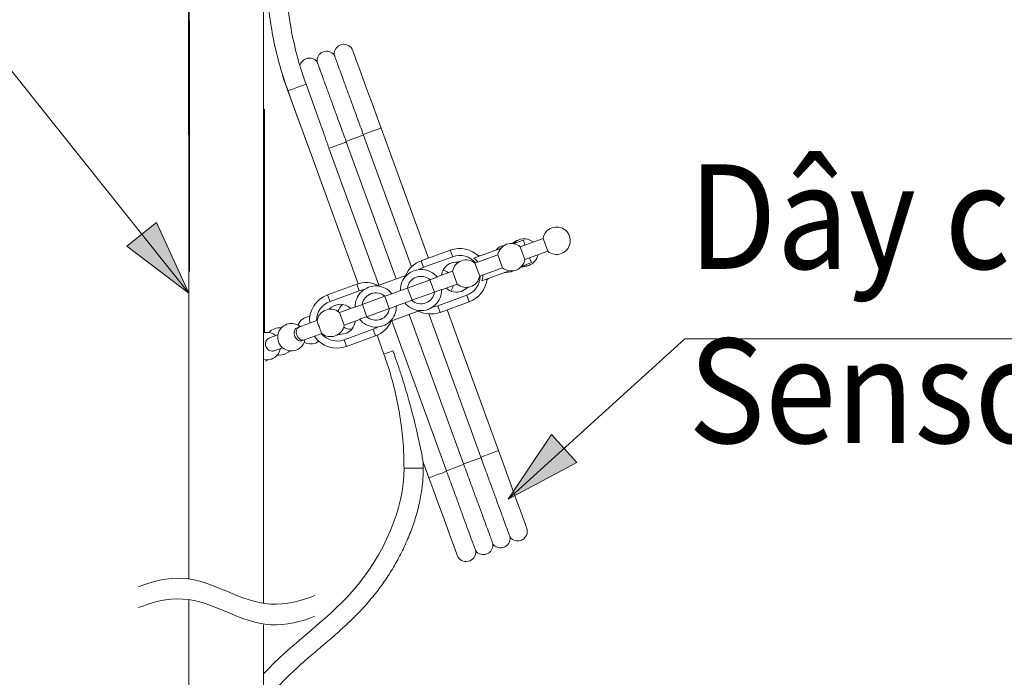
# Model space of a CAD drawing. Units: inches. Extents: x 4881 to 5425, y -24 to 268.
# Drawn here: x 5244 to 5282, y 90 to 115 of the extents above; entities that cross this region are included whole.
import ezdxf

# ---------------------------------------------------------------- set-up
doc = ezdxf.new("R2010")
doc.units = ezdxf.units.IN
doc.header["$MEASUREMENT"] = 0
doc.layers.add('Layer 1', color=7, linetype='Continuous', lineweight=0)
doc.styles.get("Standard").update_dxf_attribs({"font": 'arial.ttf'})

msp = doc.modelspace()

# ---------------------------------------------------------------- hatches: boundary and pattern name
at = {"layer": 'Layer 1', "transparency": 33554687}
h = msp.add_hatch(color=256, dxfattribs=at)
h.dxf.hatch_style = 2
h.paths.add_polyline_path([(5250.91774, 104.97798), (5249.68037, 107.68662), (5248.55136, 106.78569), (5250.91774, 104.97798)])
h = msp.add_hatch(color=256, dxfattribs=at)
h.dxf.hatch_style = 2
h.paths.add_polyline_path([(5263.13611, 97.09976), (5265.76126, 98.50596), (5264.79095, 99.57573), (5263.13611, 97.09976)])

# ---------------------------------------------------------------- linework, layer by layer
at = {"layer": 'Layer 1', "lineweight": 20}
for p, q in [((5250.91774, 105.81906), (5250.90147, 120.92596)), ((5253.78109, 105.81906), (5253.76452, 120.92596)), ((5257.20926, 114.22495), (5257.19299, 114.27007)), ((5257.20926, 114.22495), (5257.19299, 114.27007)), ((5257.25807, 114.09111), (5257.20926, 114.22495)), ((5257.25807, 114.09111), (5257.20926, 114.22495)), ((5257.33757, 113.87286), (5257.25807, 114.09111)), ((5257.33757, 113.87286), (5257.25807, 114.09111)), ((5257.44532, 113.57664), (5257.33757, 113.87286)), ((5257.44532, 113.57664), (5257.33757, 113.87286)), ((5257.57823, 113.21105), (5257.44532, 113.57664)), ((5257.57823, 113.21105), (5257.44532, 113.57664)), ((5254.50768, 113.35655), (5254.52978, 113.22977)), ((5254.52978, 113.22977), (5254.54605, 113.18465)), ((5254.52978, 113.22977), (5254.54605, 113.18465)), ((5254.54605, 113.18465), (5254.59485, 113.05081)), ((5254.54605, 113.18465), (5254.59485, 113.05081)), ((5254.59485, 113.05081), (5254.67436, 112.83256)), ((5254.59485, 113.05081), (5254.67436, 112.83256)), ((5257.73233, 112.78805), (5257.57823, 113.21105)), ((5257.73233, 112.78805), (5257.57823, 113.21105)), ((5254.67436, 112.83256), (5254.7821, 112.53603)), ((5254.67436, 112.83256), (5254.7821, 112.53603)), ((5254.70966, 112.73556), (5254.73575, 112.74508)), ((5254.70966, 112.73556), (5255.60875, 110.26542)), ((5254.73575, 112.74508), (5254.81096, 112.77239)), ((5254.81096, 112.77239), (5254.923, 112.81322)), ((5254.923, 112.81322), (5255.0553, 112.86141)), ((5255.0553, 112.86141), (5255.1876, 112.90961)), ((5255.1876, 112.90961), (5255.29995, 112.95043)), ((5255.29995, 112.95043), (5255.37485, 112.97775)), ((5255.37485, 112.97775), (5255.40125, 112.98727)), ((5255.9725, 111.41746), (5255.40125, 112.98727)), ((5257.90269, 112.31962), (5257.73233, 112.78805)), ((5257.90269, 112.31962), (5257.73233, 112.78805)), ((5254.7821, 112.53603), (5254.91502, 112.17075)), ((5254.7821, 112.53603), (5254.91502, 112.17075)), ((5258.08441, 111.8205), (5257.90269, 112.31962)), ((5258.08441, 111.8205), (5257.90269, 112.31962)), ((5253.80933, 112.02494), (5253.80933, 103.46281)), ((5254.91502, 112.17075), (5255.06911, 111.74744)), ((5254.91502, 112.17075), (5255.06911, 111.74744)), ((5255.06911, 111.74744), (5255.23978, 111.27932)), ((5255.06911, 111.74744), (5255.23978, 111.27932)), ((5258.27197, 111.30572), (5258.08441, 111.8205)), ((5258.27197, 111.30572), (5258.08441, 111.8205)), ((5255.23978, 111.27932), (5255.4212, 110.7802)), ((5255.23978, 111.27932), (5255.4212, 110.7802)), ((5257.90361, 111.17189), (5257.76824, 111.12247)), ((5258.04267, 111.22254), (5257.90361, 111.17189)), ((5258.16238, 111.26613), (5258.04267, 111.22254)), ((5258.24342, 111.29529), (5258.16238, 111.26613)), ((5258.27197, 111.30572), (5258.24342, 111.29529)), ((5260.08489, 106.32463), (5258.27197, 111.30572)), ((5255.4212, 110.7802), (5255.60875, 110.26542)), ((5255.4212, 110.7802), (5255.60875, 110.26542)), ((5256.89646, 110.75779), (5256.81972, 110.72986)), ((5256.94404, 110.77529), (5256.89646, 110.75779)), ((5256.98395, 110.81335), (5256.93637, 110.79616)), ((5256.93637, 110.79616), (5256.94404, 110.77529)), ((5256.94404, 110.77529), (5258.85428, 105.52714)), ((5257.06069, 110.84129), (5256.98395, 110.81335)), ((5257.15923, 110.8772), (5257.06069, 110.84129)), ((5257.26881, 110.91711), (5257.15923, 110.8772)), ((5257.3784, 110.95701), (5257.26881, 110.91711)), ((5257.47693, 110.99293), (5257.3784, 110.95701)), ((5257.55367, 111.02086), (5257.47693, 110.99293)), ((5257.60125, 111.03805), (5257.55367, 111.02086)), ((5257.65896, 111.08287), (5257.59358, 111.05892)), ((5257.59358, 111.05892), (5257.60125, 111.03805)), ((5257.60125, 111.03805), (5259.43812, 105.99157)), ((5257.76824, 111.12247), (5257.65896, 111.08287)), ((5256.32674, 110.55059), (5256.27916, 110.5331)), ((5256.27916, 110.5331), (5258.18939, 105.28525)), ((5256.40348, 110.57853), (5256.32674, 110.55059)), ((5256.50202, 110.61413), (5256.40348, 110.57853)), ((5256.6116, 110.65404), (5256.50202, 110.61413)), ((5256.7215, 110.69425), (5256.6116, 110.65404)), ((5256.81972, 110.72986), (5256.7215, 110.69425)), ((5255.60875, 110.26542), (5257.39927, 105.34541)), ((5263.3559, 106.88576), (5263.71811, 107.01775)), ((5264.46956, 107.08129), (5263.59594, 106.76359)), ((5264.46956, 107.08129), (5264.64944, 106.58739)), ((5260.92229, 106.62944), (5259.81078, 106.22486)), ((5261.01407, 106.37773), (5260.92229, 106.62944)), ((5261.8174, 106.32586), (5262.86169, 106.70588)), ((5263.59594, 106.76359), (5263.77582, 106.26937)), ((5261.01407, 106.37773), (5259.90225, 105.97315)), ((5262.74043, 106.45202), (5261.86682, 106.134)), ((5262.00526, 106.42163), (5261.98653, 106.42224)), ((5262.06419, 106.4158), (5262.00526, 106.42163)), ((5262.74043, 106.45202), (5262.92001, 105.95811)), ((5263.77582, 106.26937), (5264.64944, 106.58739)), ((5259.90225, 105.97315), (5259.81078, 106.22486)), ((5261.86682, 106.134), (5262.0467, 105.6401)), ((5262.0467, 105.6401), (5262.92001, 105.95811)), ((5263.62541, 105.98451), (5263.64199, 105.98359)), ((5263.64199, 105.98359), (5263.84489, 106.0149)), ((5263.67053, 106.02135), (5264.03275, 106.15304)), ((5263.67053, 106.02135), (5263.72947, 106.01552)), ((5263.72947, 106.01552), (5263.93237, 106.04652)), ((5263.84489, 106.0149), (5263.88786, 106.03271)), ((5253.78109, 96.30473), (5253.78109, 105.81906)), ((5259.2564, 105.67356), (5258.11971, 105.25977)), ((5260.14905, 105.49491), (5259.27973, 105.17843)), ((5260.31297, 105.0231), (5260.1423, 105.49245)), ((5261.01131, 105.82274), (5260.40874, 105.60326)), ((5261.01131, 105.82274), (5261.19088, 105.32853)), ((5262.13203, 105.46145), (5263.17632, 105.84147)), ((5262.32327, 105.49644), (5262.33739, 105.50872)), ((5262.33739, 105.50872), (5262.37883, 105.55108)), ((5262.99214, 105.77455), (5263.05108, 105.76841)), ((5263.05108, 105.76841), (5263.25398, 105.79972)), ((5263.25398, 105.79972), (5263.3427, 105.84177)), ((5256.22913, 104.92119), (5257.34064, 105.32577)), ((5257.43212, 105.07406), (5257.34064, 105.32577)), ((5259.27973, 105.17843), (5259.01144, 105.08081)), ((5259.45746, 104.71153), (5259.28648, 105.18088)), ((5260.32003, 105.02556), (5260.58831, 105.12317)), ((5260.58954, 105.10967), (5261.19088, 105.32853)), ((5261.54911, 105.17014), (5261.35634, 105.05319)), ((5261.58779, 105.20882), (5261.54911, 105.17014)), ((5256.3206, 104.66948), (5256.22913, 104.92119)), ((5256.3206, 104.66948), (5257.43212, 105.07406)), ((5257.5506, 104.54915), (5258.41992, 104.86563)), ((5258.41317, 104.86317), (5258.58384, 104.39383)), ((5258.41992, 104.86563), (5258.68821, 104.96324)), ((5259.01144, 105.08081), (5258.68821, 104.96324)), ((5259.4504, 104.70908), (5260.32003, 105.02556)), ((5260.43852, 104.50065), (5261.55003, 104.90523)), ((5261.55003, 104.90523), (5261.64151, 104.65352)), ((5257.28109, 104.46504), (5256.67944, 104.24618)), ((5257.72834, 104.08226), (5257.55736, 104.55161)), ((5258.5909, 104.39628), (5257.72128, 104.0798)), ((5258.85919, 104.4939), (5259.18242, 104.61146)), ((5260.43852, 104.50065), (5260.52999, 104.24894)), ((5260.52999, 104.24894), (5261.64151, 104.65352)), ((5256.67944, 104.24618), (5256.85932, 103.75197)), ((5257.72128, 104.0798), (5257.4533, 103.98219)), ((5258.61423, 103.90115), (5259.75092, 104.31494)), ((5259.3488, 104.16852), (5261.43185, 98.44518)), ((5260.09441, 104.18816), (5262.08906, 98.70794)), ((5262.76714, 98.95474), (5260.80411, 104.3487)), ((5255.03596, 103.56595), (5255.06942, 103.6387)), ((5255.12529, 103.68044), (5255.05775, 103.65589)), ((5255.06942, 103.6387), (5255.12529, 103.68044)), ((5255.82056, 103.93338), (5255.12529, 103.68044)), ((5257.96807, 103.60155), (5256.85656, 103.19698)), ((5256.85932, 103.75197), (5257.46189, 103.97145)), ((5257.96807, 103.60155), (5258.05986, 103.34984)), ((5258.68391, 103.92663), (5260.77464, 98.18242)), ((5254.32565, 103.38944), (5254.00057, 103.27096)), ((5255.02951, 103.47294), (5255.03596, 103.56595)), ((5255.05161, 103.37379), (5255.02951, 103.47294)), ((5255.09858, 103.28385), (5255.05161, 103.37379)), ((5255.16304, 103.21662), (5255.09858, 103.28385)), ((5255.30517, 103.18623), (5256.00044, 103.43948)), ((5256.63248, 103.40541), (5256.68681, 103.40049)), ((5256.68681, 103.40049), (5256.90997, 103.43487)), ((5258.05986, 103.34984), (5256.94834, 102.94527)), ((5258.11757, 103.37256), (5258.38155, 102.64659)), ((5273.50165, 103.23166), (5319.78964, 103.23166)), ((5254.18045, 102.77705), (5254.50553, 102.89523)), ((5255.23579, 103.18224), (5255.16304, 103.21662)), ((5255.30517, 103.18623), (5255.23579, 103.18224)), ((5255.23794, 103.16198), (5255.30517, 103.18623)), ((5255.76223, 103.07296), (5255.89423, 103.14357)), ((5256.85656, 103.19698), (5256.94834, 102.94527)), ((5254.3017, 102.6116), (5254.36125, 102.60577)), ((5254.36125, 102.60577), (5254.56416, 102.63677)), ((5254.56416, 102.63677), (5254.73943, 102.74329)), ((5254.73943, 102.74329), (5254.77289, 102.77705)), ((5258.38155, 102.64659), (5258.40795, 102.65611)), ((5258.38155, 102.64659), (5258.38186, 102.64628)), ((5258.40795, 102.65611), (5258.48285, 102.68343)), ((5258.48285, 102.68343), (5258.5952, 102.72425)), ((5258.5952, 102.72425), (5258.7275, 102.77245)), ((5253.8078, 102.4397), (5253.88178, 102.4311)), ((5253.84126, 102.3737), (5253.95729, 102.43325)), ((5253.88178, 102.4311), (5254.08437, 102.46241)), ((5262.15444, 98.73189), (5262.08906, 98.70794)), ((5262.08906, 98.70794), (5262.09673, 98.68707)), ((5262.26372, 98.77149), (5262.15444, 98.73189)), ((5262.39909, 98.82091), (5262.26372, 98.77149)), ((5262.53815, 98.87156), (5262.39909, 98.82091)), ((5262.65786, 98.91514), (5262.53815, 98.87156)), ((5262.73859, 98.94461), (5262.65786, 98.91514)), ((5262.76714, 98.95474), (5262.73859, 98.94461)), ((5262.9547, 98.44027), (5262.76714, 98.95474)), ((5262.9547, 98.44027), (5262.76714, 98.95474)), ((5259.88813, 98.27697), (5259.88322, 98.51824)), ((5259.88567, 98.51425), (5260.10393, 97.91444)), ((5261.21667, 98.34327), (5261.10708, 98.30337)), ((5261.3152, 98.37888), (5261.21667, 98.34327)), ((5261.39194, 98.40712), (5261.3152, 98.37888)), ((5261.43952, 98.42431), (5261.39194, 98.40712)), ((5261.47912, 98.46237), (5261.43185, 98.44518)), ((5261.43185, 98.44518), (5261.43952, 98.42431)), ((5261.55617, 98.49031), (5261.47912, 98.46237)), ((5261.6544, 98.52622), (5261.55617, 98.49031)), ((5261.76429, 98.56613), (5261.6544, 98.52622)), ((5261.87388, 98.60603), (5261.76429, 98.56613)), ((5261.97241, 98.64195), (5261.87388, 98.60603)), ((5262.04915, 98.66988), (5261.97241, 98.64195)), ((5262.09673, 98.68707), (5262.04915, 98.66988)), ((5263.13611, 97.94115), (5262.9547, 98.44027)), ((5263.13611, 97.94115), (5262.9547, 98.44027)), ((5259.15203, 98.27697), (5259.18027, 98.27697)), ((5259.18027, 98.27697), (5259.26008, 98.27697)), ((5259.26008, 98.27697), (5259.37919, 98.27697)), ((5259.37919, 98.27697), (5259.52008, 98.27697)), ((5259.52008, 98.27697), (5259.66098, 98.27697)), ((5259.66098, 98.27697), (5259.78039, 98.27697)), ((5259.78039, 98.27697), (5259.8602, 98.27697)), ((5259.8602, 98.27697), (5259.88813, 98.27697)), ((5260.2132, 97.95435), (5260.13247, 97.92488)), ((5260.33323, 97.99794), (5260.2132, 97.95435)), ((5260.47228, 98.04859), (5260.33323, 97.99794)), ((5260.60765, 98.0977), (5260.47228, 98.04859)), ((5260.71693, 98.13761), (5260.60765, 98.0977)), ((5260.78231, 98.16124), (5260.71693, 98.13761)), ((5260.82191, 98.19961), (5260.77464, 98.18242)), ((5260.77464, 98.18242), (5260.78231, 98.16124)), ((5260.89896, 98.22755), (5260.82191, 98.19961)), ((5260.99719, 98.26346), (5260.89896, 98.22755)), ((5261.10708, 98.30337), (5260.99719, 98.26346)), ((5260.13247, 97.92488), (5260.10393, 97.91444)), ((5260.10393, 97.91444), (5260.29148, 97.39967)), ((5260.10393, 97.91444), (5260.29148, 97.39967)), ((5263.30678, 97.47272), (5263.13611, 97.94115)), ((5263.30678, 97.47272), (5263.13611, 97.94115)), ((5260.29148, 97.39967), (5260.4729, 96.90085)), ((5260.29148, 97.39967), (5260.4729, 96.90085)), ((5263.46057, 97.04942), (5263.30678, 97.47272)), ((5263.46057, 97.04942), (5263.30678, 97.47272)), ((5260.4729, 96.90085), (5260.64357, 96.43242)), ((5260.4729, 96.90085), (5260.64357, 96.43242)), ((5263.59379, 96.68413), (5263.46057, 97.04942)), ((5263.59379, 96.68413), (5263.46057, 97.04942)), ((5263.70154, 96.38791), (5263.59379, 96.68413)), ((5263.70154, 96.38791), (5263.59379, 96.68413)), ((5260.64357, 96.43242), (5260.79736, 96.00912)), ((5260.64357, 96.43242), (5260.79736, 96.00912)), ((5263.78104, 96.16936), (5263.70154, 96.38791)), ((5263.78104, 96.16936), (5263.70154, 96.38791)), ((5263.82954, 96.03583), (5263.78104, 96.16936)), ((5263.82954, 96.03583), (5263.78104, 96.16936)), ((5260.79736, 96.00912), (5260.93058, 95.64383)), ((5260.79736, 96.00912), (5260.93058, 95.64383)), ((5263.84612, 95.9907), (5263.82954, 96.03583)), ((5263.84612, 95.9907), (5263.82954, 96.03583)), ((5260.93058, 95.64383), (5261.03832, 95.34731)), ((5260.93058, 95.64383), (5261.03832, 95.34731)), ((5261.03832, 95.34731), (5261.11783, 95.12906)), ((5261.03832, 95.34731), (5261.11783, 95.12906)), ((5261.11783, 95.12906), (5261.16663, 94.99522)), ((5261.11783, 95.12906), (5261.16663, 94.99522)), ((5261.16663, 94.99522), (5261.1829, 94.9504)), ((5261.16663, 94.99522), (5261.1829, 94.9504))]:
    msp.add_line(p, q, dxfattribs=at)
for points in [[(5250.91774, 104.97798), (5242.77093, 115.18789), (5239.2344, 115.18789)], [(5263.13611, 97.09976), (5269.89637, 103.23166), (5273.50165, 103.23166)]]:
    msp.add_lwpolyline(points, dxfattribs=at)
at = {"layer": 'Layer 1'}
for points in [[(5250.91774, 104.97798), (5249.68037, 107.68662), (5248.55136, 106.78569), (5250.91774, 104.97798)], [(5263.13611, 97.09976), (5265.76126, 98.50596), (5264.79095, 99.57573), (5263.13611, 97.09976)]]:
    msp.add_lwpolyline(points, dxfattribs=at)
at = {"layer": 'Layer 1', "lineweight": 20}
for points, knots in [([(5250.93094, 120.92596), (5250.93094, 120.88452), (5250.93094, 120.84308), (5250.93094, 120.80164), (5250.93769, 115.80765), (5250.94199, 110.81335), (5250.94598, 105.81906)], [0, 0, 0, 0, 1, 1, 1, 2, 2, 2, 2]), ([(5253.89467, 117.35689), (5253.89712, 117.16873), (5253.89958, 116.98025), (5253.90664, 116.79239), (5253.91984, 116.43969), (5253.94931, 116.08729), (5253.99228, 115.73674), (5254.03495, 115.38619), (5254.09113, 115.03748), (5254.16019, 114.69092), (5254.22926, 114.34466), (5254.31122, 114.00056), (5254.40975, 113.66167), (5254.50031, 113.3501), (5254.60498, 113.04283), (5254.70966, 112.73556)], [0, 0, 0, 0, 1, 1, 1, 2, 2, 2, 3, 3, 3, 4, 4, 4, 5, 5, 5, 5]), ([(5255.40125, 112.98727), (5255.34262, 113.15549), (5255.28368, 113.32339), (5255.22904, 113.49284), (5255.12375, 113.81945), (5255.03412, 114.15127), (5254.95738, 114.48617), (5254.88094, 114.82076), (5254.8174, 115.15842), (5254.76675, 115.49823), (5254.7161, 115.83804), (5254.67865, 116.17969), (5254.65809, 116.52257), (5254.64151, 116.80006), (5254.63599, 117.07848), (5254.63077, 117.35689)], [0, 0, 0, 0, 1, 1, 1, 2, 2, 2, 3, 3, 3, 4, 4, 4, 5, 5, 5, 5]), ([(5257.19299, 114.27007), (5257.12914, 114.44504), (5256.94496, 114.5448), (5256.76355, 114.50244), (5256.58244, 114.46039), (5256.46119, 114.28941), (5256.48114, 114.10431)], [0, 0, 0, 0, 1, 1, 1, 2, 2, 2, 2]), ([(5256.48237, 114.10492), (5256.38199, 114.236), (5256.20641, 114.28419), (5256.05324, 114.2231), (5255.89975, 114.16171), (5255.80613, 114.00577), (5255.82393, 113.84155)], [0, 0, 0, 0, 1, 1, 1, 2, 2, 2, 2]), ([(5255.82516, 113.84186), (5255.73645, 113.95789), (5255.58757, 114.01038), (5255.44576, 113.976), (5255.30394, 113.94131), (5255.19589, 113.82651), (5255.17041, 113.68254)], [0, 0, 0, 0, 1, 1, 1, 2, 2, 2, 2]), ([(5255.82455, 113.84155), (5255.82424, 113.84216), (5255.82424, 113.84278), (5255.82393, 113.84339), (5255.81964, 113.85536), (5255.82885, 113.83019), (5255.84082, 113.79704), (5255.8534, 113.76297), (5255.86875, 113.7206), (5255.88993, 113.66259), (5255.9105, 113.60611), (5255.93659, 113.53458), (5255.96698, 113.45109), (5255.99829, 113.36545), (5256.0342, 113.26722), (5256.07442, 113.15702), (5256.1134, 113.0502), (5256.15668, 112.93202), (5256.20303, 112.80463), (5256.25092, 112.67386), (5256.30249, 112.53296), (5256.35652, 112.38409), (5256.40931, 112.23981), (5256.46487, 112.08787), (5256.52228, 111.9307), (5256.58121, 111.76893), (5256.6423, 111.60164), (5256.70461, 111.43127), (5256.78074, 111.22254), (5256.8584, 111.0095), (5256.93637, 110.79616)], [0, 0, 0, 0, 1, 1, 1, 2, 2, 2, 3, 3, 3, 4, 4, 4, 5, 5, 5, 6, 6, 6, 7, 7, 7, 8, 8, 8, 9, 9, 9, 10, 10, 10, 10]), ([(5256.48176, 114.10431), (5256.48145, 114.10492), (5256.48114, 114.10584), (5256.48114, 114.10646), (5256.47685, 114.11812), (5256.48605, 114.09295), (5256.49803, 114.0598), (5256.5103, 114.02603), (5256.52596, 113.98367), (5256.54714, 113.92535), (5256.56771, 113.86887), (5256.5938, 113.79735), (5256.62419, 113.71416), (5256.6555, 113.62821), (5256.69141, 113.52998), (5256.73163, 113.41978), (5256.77061, 113.31296), (5256.81389, 113.19508), (5256.86024, 113.06769), (5256.90813, 112.93662), (5256.95939, 112.79572), (5257.01372, 112.64715), (5257.06652, 112.50257), (5257.12208, 112.35063), (5257.17949, 112.19346), (5257.23842, 112.03169), (5257.29951, 111.8644), (5257.36182, 111.69403), (5257.43795, 111.4856), (5257.51561, 111.27226), (5257.59358, 111.05892)], [0, 0, 0, 0, 1, 1, 1, 2, 2, 2, 3, 3, 3, 4, 4, 4, 5, 5, 5, 6, 6, 6, 7, 7, 7, 8, 8, 8, 9, 9, 9, 10, 10, 10, 10]), ([(5255.97097, 111.41684), (5255.98202, 111.38768), (5255.99276, 111.35821), (5256.00382, 111.32875), (5256.09191, 111.08686), (5256.17449, 110.82287), (5256.26596, 110.56993), (5256.27026, 110.55765), (5256.27486, 110.54537), (5256.27916, 110.5331)], [0, 0, 0, 0, 1, 1, 1, 2, 2, 2, 3, 3, 3, 3]), ([(5265.16698, 106.49591), (5265.34348, 106.56038), (5265.47241, 106.71386), (5265.50495, 106.89896), (5265.53749, 107.08375), (5265.46903, 107.27222), (5265.32507, 107.39286), (5265.18141, 107.5135), (5264.98403, 107.54849), (5264.80753, 107.48403), (5264.63102, 107.41987), (5264.5021, 107.26639), (5264.46956, 107.08129)], [0, 0, 0, 0, 1, 1, 1, 2, 2, 2, 3, 3, 3, 4, 4, 4, 4]), ([(5263.71811, 107.01775), (5263.7264, 106.99012), (5263.73438, 106.96219), (5263.74605, 106.9229), (5263.75434, 106.89527), (5263.76416, 106.86181), (5263.77398, 106.82835)], [0, 0, 0, 0, 1, 1, 1, 2, 2, 2, 2]), ([(5263.59594, 106.76359), (5263.45228, 106.88422), (5263.25491, 106.91891), (5263.0784, 106.85475), (5262.9019, 106.7906), (5262.77297, 106.63712), (5262.74043, 106.45202)], [0, 0, 0, 0, 1, 1, 1, 2, 2, 2, 2]), ([(5261.86682, 106.134), (5261.72316, 106.25495), (5261.52578, 106.28963), (5261.34928, 106.22548), (5261.17277, 106.16132), (5261.04385, 106.00753), (5261.01131, 105.82274)], [0, 0, 0, 0, 1, 1, 1, 2, 2, 2, 2]), ([(5261.97978, 106.17514), (5261.94172, 106.21903), (5261.90365, 106.26293), (5261.85822, 106.29761), (5261.84502, 106.30744), (5261.83121, 106.31665), (5261.8174, 106.32586)], [0, 0, 0, 0, 1, 1, 1, 2, 2, 2, 2]), ([(5263.95355, 106.33414), (5263.95386, 106.33322), (5263.95417, 106.3323), (5263.95448, 106.33138), (5263.97443, 106.28349), (5263.99223, 106.24604), (5264.00605, 106.21535), (5264.01617, 106.19233), (5264.02446, 106.17268), (5264.03275, 106.15304)], [0, 0, 0, 0, 1, 1, 1, 2, 2, 2, 3, 3, 3, 3]), ([(5260.41734, 105.59252), (5260.27982, 105.76595), (5260.07538, 105.87339), (5259.85467, 105.88874), (5259.63396, 105.90409), (5259.41694, 105.82612), (5259.2564, 105.67356)], [0, 0, 0, 0, 1, 1, 1, 2, 2, 2, 2]), ([(5260.14905, 105.49491), (5260.00478, 105.62322), (5259.80157, 105.6622), (5259.62015, 105.5962), (5259.43843, 105.5299), (5259.30766, 105.36966), (5259.27973, 105.17843)], [0, 0, 0, 0, 1, 1, 1, 2, 2, 2, 2]), ([(5260.41734, 105.59252), (5260.39769, 105.58546), (5260.37804, 105.5784), (5260.3584, 105.57103), (5260.28902, 105.54586), (5260.21904, 105.52038), (5260.14905, 105.49491)], [0, 0, 0, 0, 1, 1, 1, 2, 2, 2, 2]), ([(5262.13203, 105.46145), (5262.14953, 105.51823), (5262.16733, 105.57533), (5262.16426, 105.63365), (5262.16365, 105.64931), (5262.1615, 105.66527), (5262.15905, 105.68093)], [0, 0, 0, 0, 1, 1, 1, 2, 2, 2, 2]), ([(5258.11971, 105.25977), (5257.8987, 105.27358), (5257.68229, 105.19377), (5257.52298, 105.03999), (5257.36366, 104.8862), (5257.27649, 104.67286), (5257.28232, 104.45154)], [0, 0, 0, 0, 1, 1, 1, 2, 2, 2, 2]), ([(5259.75092, 104.31494), (5259.97193, 104.30112), (5260.18834, 104.38094), (5260.34765, 104.53472), (5260.50666, 104.68851), (5260.59415, 104.90185), (5260.58831, 105.12317)], [0, 0, 0, 0, 1, 1, 1, 2, 2, 2, 2]), ([(5258.41992, 104.86563), (5258.27565, 104.99394), (5258.07244, 105.03293), (5257.89103, 104.96662), (5257.7093, 104.90062), (5257.57854, 104.74039), (5257.5506, 104.54915)], [0, 0, 0, 0, 1, 1, 1, 2, 2, 2, 2]), ([(5259.4504, 104.70908), (5259.59498, 104.58077), (5259.79819, 104.54178), (5259.97961, 104.60809), (5260.16133, 104.67409), (5260.29179, 104.83432), (5260.32003, 105.02556)], [0, 0, 0, 0, 1, 1, 1, 2, 2, 2, 2]), ([(5256.67944, 104.24618), (5256.53517, 104.36712), (5256.33718, 104.40181), (5256.16037, 104.33704), (5255.98356, 104.27196), (5255.85494, 104.11756), (5255.82332, 103.93185)], [0, 0, 0, 0, 1, 1, 1, 2, 2, 2, 2]), ([(5257.28232, 104.45154), (5257.30196, 104.4586), (5257.32161, 104.46596), (5257.34125, 104.47302), (5257.41063, 104.4982), (5257.48062, 104.52367), (5257.5506, 104.54915)], [0, 0, 0, 0, 1, 1, 1, 2, 2, 2, 2]), ([(5257.72128, 104.0798), (5257.86586, 103.95149), (5258.06907, 103.91251), (5258.25048, 103.97851), (5258.4322, 104.04481), (5258.56266, 104.20505), (5258.5909, 104.39628)], [0, 0, 0, 0, 1, 1, 1, 2, 2, 2, 2]), ([(5258.85919, 104.4939), (5258.83954, 104.48684), (5258.8199, 104.47947), (5258.80025, 104.47241), (5258.73057, 104.44724), (5258.66089, 104.42176), (5258.5909, 104.39628)], [0, 0, 0, 0, 1, 1, 1, 2, 2, 2, 2]), ([(5259.18242, 104.61146), (5259.20207, 104.61883), (5259.22171, 104.62589), (5259.24136, 104.63295), (5259.31073, 104.65812), (5259.38072, 104.6836), (5259.4504, 104.70908)], [0, 0, 0, 0, 1, 1, 1, 2, 2, 2, 2]), ([(5257.4533, 103.98219), (5257.59082, 103.80876), (5257.79495, 103.70132), (5258.01596, 103.68597), (5258.23667, 103.67062), (5258.45369, 103.74859), (5258.61423, 103.90115)], [0, 0, 0, 0, 1, 1, 1, 2, 2, 2, 2]), ([(5255.18269, 103.69948), (5255.03934, 103.82103), (5254.84165, 103.85633), (5254.66484, 103.79249), (5254.48803, 103.72864), (5254.3588, 103.57546), (5254.32565, 103.39036), (5254.2928, 103.20527), (5254.36125, 103.01648), (5254.50491, 102.89554), (5254.64888, 102.7746), (5254.84656, 102.7396), (5255.02307, 102.80406)], [0, 0, 0, 0, 1, 1, 1, 2, 2, 2, 3, 3, 3, 4, 4, 4, 4]), ([(5254.95308, 103.41891), (5254.95124, 103.44746), (5254.9494, 103.47601), (5254.95216, 103.50271), (5254.95523, 103.52942), (5254.9626, 103.55398), (5254.97334, 103.57577), (5254.98378, 103.59756), (5254.99728, 103.6166), (5255.01386, 103.6301), (5255.02982, 103.64299), (5255.04854, 103.65067), (5255.06727, 103.65834)], [0, 0, 0, 0, 1, 1, 1, 2, 2, 2, 3, 3, 3, 4, 4, 4, 4]), ([(5256.00228, 103.44347), (5256.00228, 103.44316), (5256.00228, 103.44255), (5256.00197, 103.44255), (5256.00105, 103.44316), (5255.99614, 103.4536), (5255.99062, 103.4671), (5255.98509, 103.48061), (5255.97834, 103.49688), (5255.97066, 103.51683), (5255.96299, 103.53679), (5255.95378, 103.56011), (5255.94426, 103.58559), (5255.93475, 103.61107), (5255.92462, 103.63839), (5255.91449, 103.66602), (5255.90436, 103.69334), (5255.89454, 103.72158), (5255.88471, 103.74828), (5255.8752, 103.77499), (5255.8663, 103.80077), (5255.85831, 103.8238), (5255.85033, 103.84682), (5255.84358, 103.86708), (5255.83805, 103.88396), (5255.83222, 103.90115), (5255.82793, 103.91527), (5255.82608, 103.92264), (5255.82455, 103.92816), (5255.82486, 103.9297), (5255.82486, 103.93154)], [0, 0, 0, 0, 1, 1, 1, 2, 2, 2, 3, 3, 3, 4, 4, 4, 5, 5, 5, 6, 6, 6, 7, 7, 7, 8, 8, 8, 9, 9, 9, 10, 10, 10, 10]), ([(5253.85077, 103.03398), (5253.85262, 103.06314), (5253.85446, 103.092), (5253.86182, 103.11932), (5253.8695, 103.14633), (5253.8827, 103.1715), (5253.89897, 103.19391), (5253.91524, 103.21632), (5253.93488, 103.23596), (5253.9576, 103.24947), (5253.97878, 103.26236), (5254.00272, 103.27003), (5254.02697, 103.27802)], [0, 0, 0, 0, 1, 1, 1, 2, 2, 2, 3, 3, 3, 4, 4, 4, 4]), ([(5255.25329, 103.17181), (5255.24961, 103.16874), (5255.24592, 103.16597), (5255.24193, 103.16352), (5255.22413, 103.15247), (5255.20203, 103.15124), (5255.17962, 103.1537), (5255.15752, 103.15584), (5255.13542, 103.16168), (5255.11362, 103.17242), (5255.09183, 103.18316), (5255.07065, 103.19882), (5255.05131, 103.21785), (5255.03197, 103.23719), (5255.01447, 103.2596), (5254.99974, 103.28477), (5254.985, 103.30994), (5254.97272, 103.33757), (5254.96474, 103.3655), (5254.95983, 103.3833), (5254.95646, 103.40111), (5254.95308, 103.41891)], [0, 0, 0, 0, 1, 1, 1, 2, 2, 2, 3, 3, 3, 4, 4, 4, 5, 5, 5, 6, 6, 6, 7, 7, 7, 7]), ([(5254.19365, 102.78565), (5254.18751, 102.78196), (5254.18107, 102.77797), (5254.17431, 102.7749), (5254.15037, 102.76385), (5254.12244, 102.76232), (5254.09512, 102.76447), (5254.0678, 102.76661), (5254.04109, 102.77245), (5254.01531, 102.78319), (5253.98983, 102.79424), (5253.96558, 102.8099), (5253.94409, 102.82923), (5253.9226, 102.84857), (5253.90419, 102.8716), (5253.88945, 102.89738), (5253.87441, 102.92286), (5253.86336, 102.95079), (5253.85753, 102.97934), (5253.85384, 102.99745), (5253.85231, 103.01556), (5253.85077, 103.03398)], [0, 0, 0, 0, 1, 1, 1, 2, 2, 2, 3, 3, 3, 4, 4, 4, 5, 5, 5, 6, 6, 6, 7, 7, 7, 7]), ([(5258.38155, 102.64659), (5258.44049, 102.47868), (5258.49912, 102.31047), (5258.55376, 102.14102), (5258.65905, 101.81441), (5258.74868, 101.48259), (5258.82542, 101.148), (5258.90216, 100.8131), (5258.96571, 100.47544), (5259.01635, 100.13563), (5259.0667, 99.79613), (5259.10445, 99.45417), (5259.12502, 99.1116), (5259.1416, 98.8338), (5259.14681, 98.55538), (5259.15203, 98.27697)], [0, 0, 0, 0, 1, 1, 1, 2, 2, 2, 3, 3, 3, 4, 4, 4, 5, 5, 5, 5]), ([(5258.7275, 102.77245), (5258.73702, 102.74635), (5258.74653, 102.72026), (5258.75574, 102.69417), (5258.76464, 102.67023), (5258.77324, 102.64598), (5258.78183, 102.62173), (5258.7981, 102.5766), (5258.81407, 102.53148), (5258.82972, 102.48605), (5258.85888, 102.40348), (5258.88743, 102.3206), (5258.91567, 102.23772), (5258.9654, 102.09068), (5259.01421, 101.94334), (5259.06148, 101.79538), (5259.14252, 101.54214), (5259.21987, 101.28736), (5259.29324, 101.03196), (5259.41541, 100.60682), (5259.52653, 100.17922), (5259.62721, 99.74886), (5259.70058, 99.43575), (5259.76811, 99.12112), (5259.82858, 98.81415), (5259.84393, 98.7368), (5259.85866, 98.66006), (5259.87155, 98.5913), (5259.87524, 98.57227), (5259.87861, 98.55385), (5259.88138, 98.53911), (5259.88261, 98.53175), (5259.88383, 98.52499), (5259.88475, 98.52008), (5259.88537, 98.51671), (5259.88598, 98.51425), (5259.88598, 98.51394), (5259.88598, 98.51364), (5259.88598, 98.51394), (5259.88598, 98.51425)], [0, 0, 0, 0, 1, 1, 1, 2, 2, 2, 3, 3, 3, 4, 4, 4, 5, 5, 5, 6, 6, 6, 7, 7, 7, 8, 8, 8, 9, 9, 9, 10, 10, 10, 11, 11, 11, 12, 12, 12, 13, 13, 13, 13]), ([(5261.43952, 98.42431), (5261.52363, 98.19347), (5261.60805, 97.96264), (5261.69001, 97.73794), (5261.75017, 97.57279), (5261.80941, 97.41102), (5261.8662, 97.25478), (5261.92514, 97.09393), (5261.98162, 96.93891), (5262.03534, 96.79188), (5262.08752, 96.64883), (5262.13694, 96.51346), (5262.18299, 96.38761), (5262.23026, 96.25807), (5262.27385, 96.13866), (5262.31314, 96.03092), (5262.35151, 95.92593), (5262.38559, 95.83231), (5262.41536, 95.75127), (5262.44575, 95.66778), (5262.47123, 95.59779), (5262.4921, 95.54069), (5262.51236, 95.48544), (5262.52802, 95.44216), (5262.53722, 95.41699), (5262.54613, 95.39274), (5262.54858, 95.38568), (5262.55135, 95.37893)], [0, 0, 0, 0, 1, 1, 1, 2, 2, 2, 3, 3, 3, 4, 4, 4, 5, 5, 5, 6, 6, 6, 7, 7, 7, 8, 8, 8, 9, 9, 9, 9]), ([(5262.09673, 98.68707), (5262.18084, 98.45623), (5262.26526, 98.2254), (5262.34721, 98.0007), (5262.40738, 97.83586), (5262.46632, 97.67409), (5262.52341, 97.51785), (5262.58235, 97.357), (5262.63883, 97.20167), (5262.69255, 97.05464), (5262.74473, 96.91159), (5262.79415, 96.77653), (5262.8402, 96.65067), (5262.88747, 96.52114), (5262.93106, 96.40142), (5262.97035, 96.29368), (5263.00872, 96.189), (5263.04279, 96.09507), (5263.07257, 96.01403), (5263.10296, 95.93054), (5263.12844, 95.86055), (5263.14931, 95.80346), (5263.16957, 95.7482), (5263.18522, 95.70492), (5263.19443, 95.68006), (5263.20334, 95.6555), (5263.20579, 95.64875), (5263.20825, 95.64169)], [0, 0, 0, 0, 1, 1, 1, 2, 2, 2, 3, 3, 3, 4, 4, 4, 5, 5, 5, 6, 6, 6, 7, 7, 7, 8, 8, 8, 9, 9, 9, 9]), ([(5259.15203, 98.27697), (5259.15203, 96.74215), (5258.39475, 94.9501), (5257.16659, 93.56201), (5256.1398, 92.40107), (5254.78394, 91.52224), (5253.78109, 90.40397)], [0, 0, 0, 0, 1, 1, 1, 2, 2, 2, 2]), ([(5259.88813, 98.27697), (5259.88813, 98.08205), (5259.87769, 97.88682), (5259.85774, 97.69251), (5259.83779, 97.49482), (5259.80801, 97.29806), (5259.76964, 97.10314), (5259.73066, 96.90423), (5259.68308, 96.70716), (5259.62752, 96.51223), (5259.57104, 96.31363), (5259.50657, 96.11748), (5259.43505, 95.92409), (5259.362, 95.72702), (5259.28157, 95.53302), (5259.19439, 95.34209), (5259.10568, 95.1484), (5259.01022, 94.95808), (5258.9083, 94.77114), (5258.80516, 94.58205), (5258.69496, 94.39634), (5258.57893, 94.21492), (5258.46106, 94.03105), (5258.33674, 93.85117), (5258.20628, 93.67589), (5258.0749, 93.49939), (5257.93738, 93.32749), (5257.79372, 93.16111), (5257.65129, 92.99597), (5257.50272, 92.83573), (5257.34954, 92.68041), (5257.19913, 92.52754), (5257.04473, 92.37928), (5256.88726, 92.23408), (5256.73255, 92.09165), (5256.57538, 91.95199), (5256.41699, 91.81416), (5256.25859, 91.67603), (5256.09867, 91.53973), (5255.93843, 91.40344), (5255.77175, 91.26162), (5255.60507, 91.12011), (5255.43992, 90.97646), (5255.29381, 90.84968), (5255.14892, 90.72137), (5255.00649, 90.5906), (5254.87235, 90.4672), (5254.74066, 90.34166), (5254.61235, 90.21242), (5254.48557, 90.08473), (5254.36279, 89.95335), (5254.24491, 89.81705), (5254.13195, 89.6866), (5254.0239, 89.55153), (5253.92291, 89.41125), (5253.89835, 89.37687), (5253.8741, 89.34249), (5253.85047, 89.3078), (5253.82683, 89.27312), (5253.80381, 89.23843), (5253.78109, 89.20313)], [0, 0, 0, 0, 1, 1, 1, 2, 2, 2, 3, 3, 3, 4, 4, 4, 5, 5, 5, 6, 6, 6, 7, 7, 7, 8, 8, 8, 9, 9, 9, 10, 10, 10, 11, 11, 11, 12, 12, 12, 13, 13, 13, 14, 14, 14, 15, 15, 15, 16, 16, 16, 17, 17, 17, 18, 18, 18, 19, 19, 19, 20, 20, 20, 20]), ([(5260.78231, 98.16124), (5260.86642, 97.93041), (5260.95084, 97.69957), (5261.0328, 97.47518), (5261.09296, 97.31003), (5261.15221, 97.14826), (5261.2093, 96.99202), (5261.26793, 96.83117), (5261.32441, 96.67585), (5261.37813, 96.52881), (5261.43031, 96.38607), (5261.47974, 96.2507), (5261.52578, 96.12485), (5261.57305, 95.99531), (5261.61664, 95.8759), (5261.65593, 95.76785), (5261.6943, 95.66317), (5261.72838, 95.56924), (5261.75815, 95.4882), (5261.78854, 95.40502), (5261.81402, 95.33503), (5261.83489, 95.27793), (5261.85515, 95.22237), (5261.87081, 95.17909), (5261.88002, 95.15423), (5261.88892, 95.12998), (5261.89137, 95.12292), (5261.89414, 95.11586)], [0, 0, 0, 0, 1, 1, 1, 2, 2, 2, 3, 3, 3, 4, 4, 4, 5, 5, 5, 6, 6, 6, 7, 7, 7, 8, 8, 8, 9, 9, 9, 9]), ([(5263.20794, 95.64107), (5263.31845, 95.4968), (5263.51767, 95.45475), (5263.67698, 95.54192), (5263.83629, 95.62941), (5263.90812, 95.82003), (5263.84612, 95.9907)], [0, 0, 0, 0, 1, 1, 1, 2, 2, 2, 2]), ([(5261.89352, 95.11555), (5261.9939, 94.98417), (5262.16918, 94.93598), (5262.32266, 94.99737), (5262.47583, 95.05876), (5262.56976, 95.2147), (5262.55165, 95.37893)], [0, 0, 0, 0, 1, 1, 1, 2, 2, 2, 2]), ([(5262.55073, 95.37831), (5262.65111, 95.24724), (5262.82638, 95.19904), (5262.97987, 95.26013), (5263.13304, 95.32152), (5263.22666, 95.47746), (5263.20886, 95.64169)], [0, 0, 0, 0, 1, 1, 1, 2, 2, 2, 2]), ([(5261.1829, 94.9504), (5261.24644, 94.77544), (5261.43093, 94.67567), (5261.61204, 94.71773), (5261.79345, 94.76009), (5261.9147, 94.93076), (5261.89444, 95.11586)], [0, 0, 0, 0, 1, 1, 1, 2, 2, 2, 2]), ([(5248.9983, 93.73422), (5249.49865, 93.94418), (5250.11319, 94.09428), (5250.6826, 94.06297), (5251.27689, 94.03043), (5251.82175, 93.80021), (5252.36691, 93.56999), (5252.91177, 93.33977), (5253.45694, 93.10954), (5254.05122, 93.07701), (5254.62064, 93.0457), (5255.23518, 93.1958), (5255.73553, 93.40576)], [0, 0, 0, 0, 1, 1, 1, 2, 2, 2, 3, 3, 3, 4, 4, 4, 4]), ([(5248.9983, 92.94194), (5249.49865, 93.15191), (5250.11319, 93.30201), (5250.6826, 93.2707), (5251.27689, 93.23816), (5251.82175, 93.00794), (5252.36691, 92.77772), (5252.91177, 92.54749), (5253.45694, 92.31727), (5254.05122, 92.28473), (5254.62064, 92.25342), (5255.23518, 92.40353), (5255.73553, 92.61349)], [0, 0, 0, 0, 1, 1, 1, 2, 2, 2, 3, 3, 3, 4, 4, 4, 4]), ([(5250.91774, 83.38433), (5250.91774, 84.69015), (5250.91774, 85.19541), (5250.91774, 85.70037), (5250.91774, 88.48016), (5250.91774, 90.45242), (5250.91774, 93.23221)], [0, 0, 0, 0, 1, 1, 1, 2, 2, 2, 2])]:
    msp.add_open_spline(points, degree=3, knots=knots, dxfattribs=at)
for points in [[(5263.52964, 107.01683), (5263.44215, 106.9935), (5263.36234, 106.94807), (5263.29757, 106.88514)], [(5264.09046, 106.94347), (5263.87098, 107.12764), (5263.54407, 107.10217), (5263.3559, 106.88576)], [(5262.01324, 106.39707), (5261.72408, 106.67702), (5261.30047, 106.76727), (5260.92229, 106.62944)], [(5262.98938, 106.8127), (5262.86844, 106.79305), (5262.75824, 106.73135), (5262.67751, 106.63896)], [(5261.88585, 106.14106), (5261.67435, 106.39646), (5261.32533, 106.49131), (5261.01407, 106.37773)], [(5263.43786, 105.86664), (5263.61436, 105.9311), (5263.74328, 106.08458), (5263.77582, 106.26937)], [(5263.93237, 106.04652), (5264.10888, 106.11098), (5264.2375, 106.26446), (5264.27034, 106.44925)], [(5264.64944, 106.58739), (5264.7931, 106.46675), (5264.99048, 106.43176), (5265.16698, 106.49591)], [(5259.81078, 106.22486), (5259.53942, 106.12633), (5259.32056, 105.92005), (5259.20575, 105.65514)], [(5259.90225, 105.97315), (5259.84239, 105.95136), (5259.78714, 105.92343), (5259.73434, 105.88782)], [(5261.23816, 106.1693), (5260.9183, 106.21381), (5260.62392, 105.98789), (5260.58463, 105.66742)], [(5260.85015, 105.76411), (5260.79122, 105.81323), (5260.72246, 105.84914), (5260.64848, 105.86909)], [(5262.92001, 105.95811), (5263.06397, 105.83717), (5263.26135, 105.80248), (5263.43786, 105.86664)], [(5250.91774, 94.03974), (5250.91774, 97.96618), (5250.91774, 101.89262), (5250.91774, 105.81906)], [(5259.2564, 105.67356), (5259.09463, 105.51946), (5259.00561, 105.30428), (5259.01144, 105.08081)], [(5261.55003, 104.90523), (5261.86129, 105.0185), (5262.06788, 105.31564), (5262.06542, 105.64685)], [(5261.64151, 104.65352), (5262.01968, 104.79104), (5262.28613, 105.13238), (5262.32788, 105.53266)], [(5261.70873, 105.23736), (5261.88523, 105.30152), (5262.01416, 105.455), (5262.0467, 105.6401)], [(5258.17036, 105.27819), (5257.91221, 105.40742), (5257.612, 105.42461), (5257.34064, 105.32577)], [(5257.61568, 105.11703), (5257.55245, 105.10997), (5257.49197, 105.09585), (5257.43212, 105.07406)], [(5258.68821, 104.96324), (5258.54916, 105.13821), (5258.34257, 105.24596), (5258.11971, 105.25977)], [(5260.7642, 105.17321), (5260.92321, 105.02525), (5261.1519, 104.9789), (5261.35634, 105.05319)], [(5260.94286, 105.05994), (5260.98675, 105.12287), (5261.01653, 105.19439), (5261.02973, 105.2699)], [(5261.19088, 105.32853), (5261.33485, 105.20789), (5261.53223, 105.17321), (5261.70873, 105.23736)], [(5256.22913, 104.92119), (5255.7785, 104.75727), (5255.49579, 104.30941), (5255.54214, 103.83208)], [(5256.3206, 104.66948), (5256.00903, 104.55621), (5255.80275, 104.25907), (5255.8049, 103.92786)], [(5257.10612, 104.4015), (5256.87007, 104.62159), (5256.49925, 104.60533), (5256.28284, 104.36589)], [(5256.80714, 104.54854), (5256.71965, 104.48346), (5256.65488, 104.39229), (5256.62143, 104.28854)], [(5258.61423, 103.90115), (5258.776, 104.05525), (5258.86502, 104.27043), (5258.85919, 104.4939)], [(5259.18242, 104.61146), (5259.32117, 104.4365), (5259.52806, 104.32875), (5259.75092, 104.31494)], [(5260.25464, 104.45798), (5260.31819, 104.46474), (5260.37835, 104.47886), (5260.43852, 104.50065)], [(5255.5492, 104.09178), (5255.34599, 104.07888), (5255.16857, 103.94965), (5255.09367, 103.76026)], [(5259.69996, 104.29652), (5259.95843, 104.16729), (5260.25864, 104.1501), (5260.52999, 104.24894)], [(5254.45457, 103.6519), (5254.27899, 103.67553), (5254.1034, 103.60923), (5253.98737, 103.4757)], [(5256.52136, 103.34923), (5256.69786, 103.41369), (5256.82678, 103.56718), (5256.85932, 103.75197)], [(5256.84213, 103.68198), (5256.93453, 103.62396), (5257.04258, 103.59603), (5257.15155, 103.60248)], [(5256.90997, 103.43487), (5257.1141, 103.50916), (5257.2596, 103.6918), (5257.286, 103.90729)], [(5257.96807, 103.60155), (5258.02824, 103.62335), (5258.08349, 103.65128), (5258.13629, 103.68689)], [(5258.05986, 103.34984), (5258.33121, 103.44869), (5258.55008, 103.65466), (5258.66488, 103.91957)], [(5254.24246, 103.35905), (5254.12182, 103.46035), (5253.9622, 103.5021), (5253.80718, 103.47294)], [(5255.72172, 103.33787), (5255.99338, 102.94281), (5256.49772, 102.78104), (5256.94834, 102.94527)], [(5255.98478, 103.43365), (5256.19597, 103.17825), (5256.5453, 103.0834), (5256.85656, 103.19698)], [(5256.00167, 103.44224), (5256.14563, 103.32038), (5256.34393, 103.28477), (5256.52136, 103.34923)], [(5254.08437, 102.46241), (5254.26088, 102.52657), (5254.3898, 102.68005), (5254.42234, 102.86515)], [(5255.02307, 102.80406), (5255.19957, 102.86822), (5255.3285, 103.0217), (5255.36103, 103.2068)], [(5255.33218, 103.10458), (5255.46448, 103.03306), (5255.62103, 103.0217), (5255.76223, 103.07296)], [(5253.78109, 93.10554), (5253.78109, 94.18162), (5253.78109, 95.24317), (5253.78109, 96.30473)], [(5253.78109, 83.38433), (5253.78109, 86.95292), (5253.78109, 89.26146), (5253.78109, 92.2806)]]:
    msp.add_open_spline(points, degree=3, dxfattribs=at)

# ---------------------------------------------------------------- texts
at = {"insert": (5270.03103, 109.91356), "char_height": 4, "attachment_point": 1}
msp.add_mtext_dynamic_manual_height_columns('{\\W0.9;Dây cảm biến\\fArial|b0|i0|c163|p34; (L=\\fArial|b0|i0|c0|p34;960\\fArial|b0|i0|c163|p34;)\\fArial|b0|i0|c0|p34;\\P\\fTimes New Roman|b0|i1|c0|p18;Sensor cord (L=960)}', width=69.3334077, gutter_width=12.5, heights=[0], dxfattribs=at)

doc.saveas('drawing.dxf')
